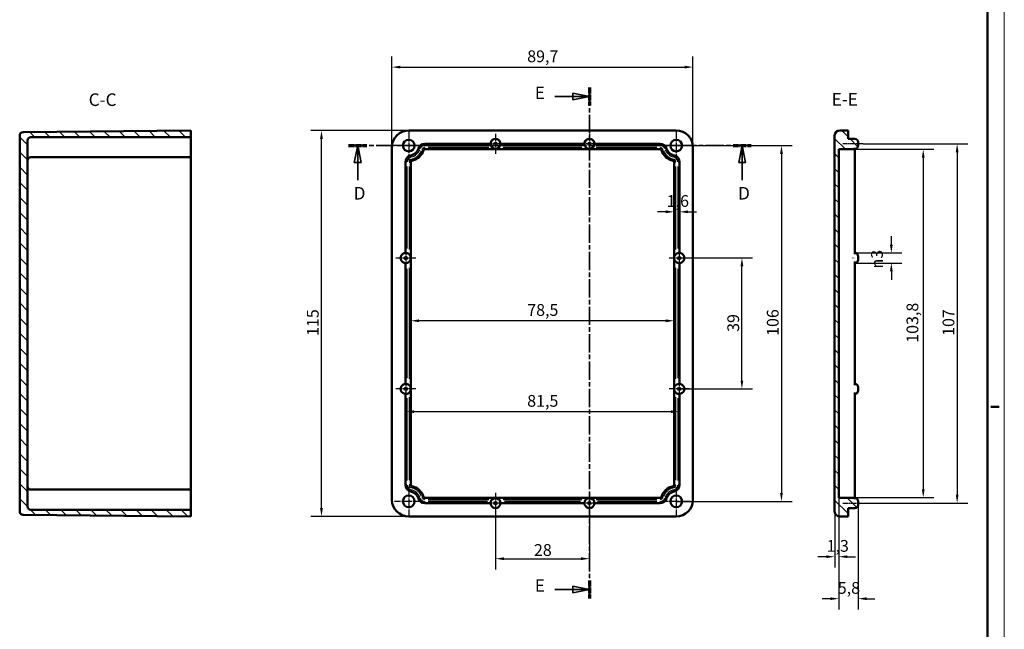
# Model space of a CAD drawing. Extents: x 0 to 841, y 0 to 594.
# Drawn here: x 548 to 841, y 231 to 412 of the extents above; entities that cross this region are included whole.
import ezdxf

# ---------------------------------------------------------------- set-up
doc = ezdxf.new("R2010")
doc.units = 0
doc.linetypes.add('CHAIN', pattern=[0.3543, 0.2362, -0.0295, 0.0591, -0.0295])
doc.linetypes.add('LONG_DASH_DOTTED', pattern=[0.3001, 0.2362, -0.0295, 0.0049, -0.0295])
doc.layers.get('0').update_dxf_attribs({"lineweight": 25})
for name, color, linetype, lineweight in [('Centro(ISO)', 179, 'CHAIN', 25), ('Geometria schizzo(ISO)', 7, 'Continuous', 50), ('Linea del centro(ISO)', 179, 'CHAIN', 25), ('Linee di vista in sezione(ISO)', 7, 'LONG_DASH_DOTTED', 35), ('Quote(ISO)', 7, 'Continuous', 25), ('Simboli(ISO)', 7, 'Continuous', 25), ('Spigoli tangenti visibili(ISO)', 251, 'Continuous', 30), ('Spigoli visibili(ISO)', 7, 'Continuous', 50), ('Tratteggio', 3, 'Continuous', 9)]:
    doc.layers.add(name, color=color, linetype=linetype, lineweight=lineweight)
doc.styles.add('DEFAULT-ISO~0', font='ARIAL.TTF')
doc.styles.add('Stile testo32', font='ARIAL.TTF')
doc.dimstyles.new('DEFAULT-ISO-Metodo 1b', dxfattribs={"dimtxt": 3.5, "dimasz": 2.5, "dimexe": 3.175, "dimexo": 0, "dimgap": 0.762, "dimtad": 1, "dimtoh": 1, "dimrnd": 1e-08, "dimtxsty": 'DEFAULT-ISO~0', "dimcen": 0.09, "dimdle": 10, "dimclrd": 2, "dimclre": 2, "dimclrt": 6, "dimazin": 2, "dimtfac": 0.714286, "dimtofl": 0, "dimtmove": 0, "dimatfit": 3, "dimfxl": 0, "dimtolj": 1, "dimlwd": 25, "dimlwe": 25, "dimarcsym": 0})

# ---------------------------------------------------------------- blocks, each defined once
blk = doc.blocks.new('*D57')
at = {"layer": 'Defpoints', "color": 0, "linetype": 'Continuous'}
for p in [(748.23, 398.26), (658.53, 374.39), (748.23, 374.39)]:
    blk.add_point(p, dxfattribs=at)
at = {"layer": 'Quote(ISO)', "color": 2, "linetype": 'Continuous', "lineweight": 25}
for p, q in [((658.53, 374.39), (658.53, 401.43)), ((748.23, 374.39), (748.23, 401.43)), ((661.03, 398.26), (745.73, 398.26))]:
    blk.add_line(p, q, dxfattribs=at)
at = {"layer": 'Quote(ISO)', "color": 2, "linetype": 'Continuous'}
for points in [[(661.03, 398.67), (661.03, 397.84), (658.53, 398.26)], [(745.73, 398.67), (745.73, 397.84), (748.23, 398.26)]]:
    blk.add_solid(points, dxfattribs=at)
at = {"layer": 'Quote(ISO)', "color": 6, "linetype": 'Continuous', "lineweight": 25, "insert": (698.83, 403.23), "char_height": 3.5, "attachment_point": 1, "style": 'DEFAULT-ISO~0'}
blk.add_mtext('\\A1;89,7', dxfattribs=at)
blk = doc.blocks.new('*D58')
at = {"layer": 'Defpoints', "color": 0, "linetype": 'Continuous'}
for p in [(637.52, 379.39), (663.53, 379.39), (663.53, 264.39)]:
    blk.add_point(p, dxfattribs=at)
at = {"layer": 'Quote(ISO)', "color": 2, "linetype": 'Continuous', "lineweight": 25}
for p, q in [((663.53, 379.39), (634.34, 379.39)), ((637.52, 266.89), (637.52, 376.89)), ((663.53, 264.39), (634.34, 264.39))]:
    blk.add_line(p, q, dxfattribs=at)
at = {"layer": 'Quote(ISO)', "color": 2, "linetype": 'Continuous'}
for points in [[(637.1, 376.89), (637.93, 376.89), (637.52, 379.39)], [(637.1, 266.89), (637.93, 266.89), (637.52, 264.39)]]:
    blk.add_solid(points, dxfattribs=at)
at = {"layer": 'Quote(ISO)', "color": 6, "linetype": 'Continuous', "lineweight": 25, "insert": (633.18, 318.17), "char_height": 3.5, "attachment_point": 1, "rotation": 90, "style": 'DEFAULT-ISO~0'}
blk.add_mtext('\\A1;115', dxfattribs=at)
blk = doc.blocks.new('*D59')
at = {"layer": 'Defpoints', "color": 0, "linetype": 'Continuous'}
for p in [(744.13, 341.39), (762.81, 341.39), (744.13, 302.39)]:
    blk.add_point(p, dxfattribs=at)
at = {"layer": 'Quote(ISO)', "color": 2, "linetype": 'Continuous', "lineweight": 25}
for p, q in [((744.13, 341.39), (765.99, 341.39)), ((762.81, 304.89), (762.81, 338.89)), ((744.13, 302.39), (765.99, 302.39))]:
    blk.add_line(p, q, dxfattribs=at)
at = {"layer": 'Quote(ISO)', "color": 2, "linetype": 'Continuous'}
for points in [[(762.39, 338.89), (763.23, 338.89), (762.81, 341.39)], [(762.39, 304.89), (763.23, 304.89), (762.81, 302.39)]]:
    blk.add_solid(points, dxfattribs=at)
at = {"layer": 'Quote(ISO)', "color": 6, "linetype": 'Continuous', "lineweight": 25, "insert": (758.47, 319.38), "char_height": 3.5, "attachment_point": 1, "rotation": 90, "style": 'DEFAULT-ISO~0'}
blk.add_mtext('\\A1;39', dxfattribs=at)
blk = doc.blocks.new('*D60')
at = {"layer": 'Defpoints', "color": 0, "linetype": 'Continuous'}
for p in [(743.23, 374.89), (743.23, 268.89), (774.59, 268.89)]:
    blk.add_point(p, dxfattribs=at)
at = {"layer": 'Quote(ISO)', "color": 2, "linetype": 'Continuous', "lineweight": 25}
for p, q in [((743.23, 374.89), (777.77, 374.89)), ((774.59, 372.39), (774.59, 271.39)), ((743.23, 268.89), (777.77, 268.89))]:
    blk.add_line(p, q, dxfattribs=at)
at = {"layer": 'Quote(ISO)', "color": 2, "linetype": 'Continuous'}
for points in [[(774.17, 372.39), (775.01, 372.39), (774.59, 374.89)], [(774.17, 271.39), (775.01, 271.39), (774.59, 268.89)]]:
    blk.add_solid(points, dxfattribs=at)
at = {"layer": 'Quote(ISO)', "color": 6, "linetype": 'Continuous', "lineweight": 25, "insert": (770.25, 318.18), "char_height": 3.5, "attachment_point": 1, "rotation": 90, "style": 'DEFAULT-ISO~0'}
blk.add_mtext('\\A1;106', dxfattribs=at)
blk = doc.blocks.new('*D61')
at = {"layer": 'Defpoints', "color": 0, "linetype": 'Continuous'}
for p in [(689.38, 268.39), (717.38, 268.39), (717.38, 251.8)]:
    blk.add_point(p, dxfattribs=at)
at = {"layer": 'Quote(ISO)', "color": 2, "linetype": 'Continuous', "lineweight": 25}
for p, q in [((689.38, 268.39), (689.38, 248.62)), ((717.38, 268.39), (717.38, 248.62)), ((691.88, 251.8), (714.88, 251.8))]:
    blk.add_line(p, q, dxfattribs=at)
at = {"layer": 'Quote(ISO)', "color": 2, "linetype": 'Continuous'}
for points in [[(691.88, 252.22), (691.88, 251.38), (689.38, 251.8)], [(714.88, 252.22), (714.88, 251.38), (717.38, 251.8)]]:
    blk.add_solid(points, dxfattribs=at)
at = {"layer": 'Quote(ISO)', "color": 6, "linetype": 'Continuous', "lineweight": 25, "insert": (700.84, 256.14), "char_height": 3.5, "attachment_point": 1, "style": 'DEFAULT-ISO~0'}
blk.add_mtext('\\A1;28', dxfattribs=at)
blk = doc.blocks.new('*D62')
at = {"layer": 'Defpoints', "color": 0, "linetype": 'Continuous'}
for p in [(744.23, 355.15), (742.63, 341.39), (744.23, 339.89)]:
    blk.add_point(p, dxfattribs=at)
at = {"layer": 'Quote(ISO)', "color": 2, "linetype": 'Continuous', "lineweight": 25}
for p, q in [((742.63, 341.39), (742.63, 358.32)), ((744.23, 339.89), (744.23, 358.32)), ((740.13, 355.15), (737.63, 355.15)), ((746.73, 355.15), (749.23, 355.15))]:
    blk.add_line(p, q, dxfattribs=at)
at = {"layer": 'Quote(ISO)', "color": 2, "linetype": 'Continuous'}
for points in [[(740.13, 355.56), (740.13, 354.73), (742.63, 355.15)], [(746.73, 355.56), (746.73, 354.73), (744.23, 355.15)]]:
    blk.add_solid(points, dxfattribs=at)
at = {"layer": 'Quote(ISO)', "color": 6, "linetype": 'Continuous', "lineweight": 25, "insert": (740.41, 360.12), "char_height": 3.5, "attachment_point": 1, "style": 'DEFAULT-ISO~0'}
blk.add_mtext('\\A1;1,6', dxfattribs=at)
blk = doc.blocks.new('Bordi A1')
at = {"layer": 'Geometria schizzo(ISO)', "color": 4, "lineweight": 18}
blk.add_line((841, 594), (841, 0), dxfattribs=at)
at = {"layer": 'Geometria schizzo(ISO)'}
for p, q in [((836, 589), (836, 5)), ((839.5, 297), (837, 297))]:
    blk.add_line(p, q, dxfattribs=at)
blk = doc.blocks.new('SezioneConv2d3')
at = {"layer": 'Linee di vista in sezione(ISO)', "linetype": 'Continuous'}
for p, q in [((717.38, 389.49), (712.38, 390.49)), ((712.38, 390.49), (712.38, 388.49)), ((707.01, 389.49), (712.38, 389.49)), ((712.38, 389.49), (717.38, 389.49)), ((712.38, 388.49), (717.38, 389.49)), ((717.38, 242.59), (712.38, 243.59)), ((712.38, 243.59), (712.38, 241.59)), ((707.01, 242.59), (712.38, 242.59)), ((712.38, 242.59), (717.38, 242.59)), ((712.38, 241.59), (717.38, 242.59))]:
    blk.add_line(p, q, dxfattribs=at)
at = {"layer": 'Linee di vista in sezione(ISO)', "linetype": 'CHAIN', "ltscale": 23.033327}
blk.add_line((717.38, 392.17), (717.38, 239.91), dxfattribs=at)
at = {"layer": 'Linee di vista in sezione(ISO)', "lineweight": 70, "ltscale": 7.032606}
for p, q in [((717.38, 392.17), (717.38, 386.81)), ((717.38, 245.27), (717.38, 239.91))]:
    blk.add_line(p, q, dxfattribs=at)
at = {"layer": 'Linee di vista in sezione(ISO)', "linetype": 'Continuous', "flags": 128}
for points in [[(712.38, 388.49), (717.38, 389.49)], [(712.38, 241.59), (717.38, 242.59)]]:
    blk.add_lwpolyline(points, dxfattribs=at)
at = {"layer": 'Linee di vista in sezione(ISO)'}
for points in [[(712.38, 388.49), (717.38, 389.49), (712.38, 390.49), (712.38, 388.49)], [(712.38, 241.59), (717.38, 242.59), (712.38, 243.59), (712.38, 241.59)]]:
    blk.add_solid(points, dxfattribs=at)
at = {"layer": 'Linee di vista in sezione(ISO)', "insert": (701.09, 387.56), "char_height": 3.75, "attachment_point": 7, "style": 'Stile testo32'}
blk.add_mtext('E', dxfattribs=at)
at = {"layer": 'Linee di vista in sezione(ISO)', "insert": (701.09, 240.77), "char_height": 3.75, "attachment_point": 7, "line_spacing_factor": 1.875, "style": 'Stile testo32'}
blk.add_mtext('E', dxfattribs=at)
blk = doc.blocks.new('SezioneConv2d4')
at = {"layer": 'Linee di vista in sezione(ISO)', "linetype": 'CHAIN', "ltscale": 23.093884}
blk.add_line((645.62, 374.89), (765.55, 374.89), dxfattribs=at)
at = {"layer": 'Linee di vista in sezione(ISO)', "lineweight": 70, "ltscale": 7.060752}
for p, q in [((645.62, 374.89), (651, 374.89)), ((760.17, 374.89), (765.55, 374.89))]:
    blk.add_line(p, q, dxfattribs=at)
at = {"layer": 'Linee di vista in sezione(ISO)', "linetype": 'Continuous'}
for p, q in [((648.31, 374.89), (647.31, 369.89)), ((648.31, 369.89), (648.31, 374.89)), ((649.31, 369.89), (648.31, 374.89)), ((762.86, 374.89), (761.86, 369.89)), ((762.86, 369.89), (762.86, 374.89)), ((763.86, 369.89), (762.86, 374.89)), ((647.31, 369.89), (649.31, 369.89)), ((648.31, 364.53), (648.31, 369.89)), ((761.86, 369.89), (763.86, 369.89)), ((762.86, 364.53), (762.86, 369.89))]:
    blk.add_line(p, q, dxfattribs=at)
at = {"layer": 'Linee di vista in sezione(ISO)', "linetype": 'Continuous', "flags": 128}
for points in [[(649.31, 369.89), (648.31, 374.89)], [(763.86, 369.89), (762.86, 374.89)]]:
    blk.add_lwpolyline(points, dxfattribs=at)
at = {"layer": 'Linee di vista in sezione(ISO)'}
for points in [[(649.31, 369.89), (648.31, 374.89), (647.31, 369.89), (649.31, 369.89)], [(763.86, 369.89), (762.86, 374.89), (761.86, 369.89), (763.86, 369.89)]]:
    blk.add_solid(points, dxfattribs=at)
at = {"layer": 'Linee di vista in sezione(ISO)', "insert": (647.11, 357.64), "char_height": 3.75, "attachment_point": 7, "style": 'Stile testo32'}
blk.add_mtext('D', dxfattribs=at)
at = {"layer": 'Linee di vista in sezione(ISO)', "insert": (761.66, 357.64), "char_height": 3.75, "attachment_point": 7, "line_spacing_factor": 3.029402, "style": 'Stile testo32'}
blk.add_mtext('D', dxfattribs=at)
blk = doc.blocks.new('*D77')
at = {"layer": 'Defpoints', "color": 0, "linetype": 'Continuous'}
for p in [(796.45, 342.89), (796.45, 339.89), (807.34, 339.89)]:
    blk.add_point(p, dxfattribs=at)
at = {"layer": 'Quote(ISO)', "color": 2, "linetype": 'Continuous', "lineweight": 25}
for p, q in [((807.34, 345.39), (807.34, 347.89)), ((796.45, 342.89), (810.51, 342.89)), ((796.45, 339.89), (810.51, 339.89)), ((807.34, 337.39), (807.34, 334.89))]:
    blk.add_line(p, q, dxfattribs=at)
at = {"layer": 'Quote(ISO)', "color": 2, "linetype": 'Continuous'}
for points in [[(806.92, 345.39), (807.76, 345.39), (807.34, 342.89)], [(806.92, 337.39), (807.76, 337.39), (807.34, 339.89)]]:
    blk.add_solid(points, dxfattribs=at)
at = {"layer": 'Quote(ISO)', "color": 6, "linetype": 'Continuous', "lineweight": 25, "insert": (801.31, 338.25), "char_height": 3.5, "attachment_point": 1, "rotation": 90, "style": 'DEFAULT-ISO~0'}
blk.add_mtext('\\A1;\\fAIGDT|b0|i0;\\H3.5000;n\\fArial|b0|i0;\\H3.5000;3', dxfattribs=at)
blk = doc.blocks.new('*D78')
at = {"layer": 'Defpoints', "color": 0, "linetype": 'Continuous'}
for p in [(798.95, 375.39), (798.95, 268.39), (826.95, 268.39)]:
    blk.add_point(p, dxfattribs=at)
at = {"layer": 'Quote(ISO)', "color": 2, "linetype": 'Continuous', "lineweight": 25}
for p, q in [((798.95, 375.39), (830.12, 375.39)), ((826.95, 372.89), (826.95, 270.89)), ((798.95, 268.39), (830.12, 268.39))]:
    blk.add_line(p, q, dxfattribs=at)
at = {"layer": 'Quote(ISO)', "color": 2, "linetype": 'Continuous'}
for points in [[(826.53, 372.89), (827.36, 372.89), (826.95, 375.39)], [(826.53, 270.89), (827.36, 270.89), (826.95, 268.39)]]:
    blk.add_solid(points, dxfattribs=at)
at = {"layer": 'Quote(ISO)', "color": 6, "linetype": 'Continuous', "lineweight": 25, "insert": (822.61, 318.18), "char_height": 3.5, "attachment_point": 1, "rotation": 90, "style": 'DEFAULT-ISO~0'}
blk.add_mtext('\\A1;107', dxfattribs=at)
blk = doc.blocks.new('*D79')
at = {"layer": 'Defpoints', "color": 0, "linetype": 'Continuous'}
for p in [(662.63, 302.39), (744.13, 302.39), (744.13, 295.61)]:
    blk.add_point(p, dxfattribs=at)
at = {"layer": 'Quote(ISO)', "color": 2, "linetype": 'Continuous', "lineweight": 25}
for p, q in [((662.63, 302.39), (662.63, 292.43)), ((744.13, 302.39), (744.13, 292.43)), ((665.13, 295.61), (741.63, 295.61))]:
    blk.add_line(p, q, dxfattribs=at)
at = {"layer": 'Quote(ISO)', "color": 2, "linetype": 'Continuous'}
for points in [[(665.13, 296.03), (665.13, 295.19), (662.63, 295.61)], [(741.63, 296.03), (741.63, 295.19), (744.13, 295.61)]]:
    blk.add_solid(points, dxfattribs=at)
at = {"layer": 'Quote(ISO)', "color": 6, "linetype": 'Continuous', "lineweight": 25, "insert": (698.82, 300.58), "char_height": 3.5, "attachment_point": 1, "style": 'DEFAULT-ISO~0'}
blk.add_mtext('\\A1;81,5', dxfattribs=at)
blk = doc.blocks.new('*D80')
at = {"layer": 'Defpoints', "color": 0, "linetype": 'Continuous'}
for p in [(791.7, 269.99), (790.45, 265.89), (791.7, 252.4)]:
    blk.add_point(p, dxfattribs=at)
at = {"layer": 'Quote(ISO)', "color": 2, "linetype": 'Continuous', "lineweight": 25}
for p, q in [((791.7, 269.99), (791.7, 249.22)), ((790.45, 265.89), (790.45, 249.22)), ((787.95, 252.4), (785.45, 252.4)), ((794.2, 252.4), (796.7, 252.4))]:
    blk.add_line(p, q, dxfattribs=at)
at = {"layer": 'Quote(ISO)', "color": 2, "linetype": 'Continuous'}
for points in [[(787.95, 252.81), (787.95, 251.98), (790.45, 252.4)], [(794.2, 252.81), (794.2, 251.98), (791.7, 252.4)]]:
    blk.add_solid(points, dxfattribs=at)
at = {"layer": 'Quote(ISO)', "color": 6, "linetype": 'Continuous', "lineweight": 25, "insert": (788.05, 257.37), "char_height": 3.5, "attachment_point": 1, "style": 'DEFAULT-ISO~0'}
blk.add_mtext('\\A1;1,3', dxfattribs=at)
blk = doc.blocks.new('*D81')
at = {"layer": 'Defpoints', "color": 0, "linetype": 'Continuous'}
for p in [(791.7, 269.99), (797.45, 267.89), (797.45, 239.89)]:
    blk.add_point(p, dxfattribs=at)
at = {"layer": 'Quote(ISO)', "color": 2, "linetype": 'Continuous', "lineweight": 25}
for p, q in [((791.7, 269.99), (791.7, 236.71)), ((797.45, 267.89), (797.45, 236.71)), ((789.2, 239.89), (786.7, 239.89)), ((799.95, 239.89), (802.45, 239.89))]:
    blk.add_line(p, q, dxfattribs=at)
at = {"layer": 'Quote(ISO)', "color": 2, "linetype": 'Continuous'}
for points in [[(789.2, 240.3), (789.2, 239.47), (791.7, 239.89)], [(799.95, 240.3), (799.95, 239.47), (797.45, 239.89)]]:
    blk.add_solid(points, dxfattribs=at)
at = {"layer": 'Quote(ISO)', "color": 6, "linetype": 'Continuous', "lineweight": 25, "insert": (791.38, 244.85), "char_height": 3.5, "attachment_point": 1, "style": 'DEFAULT-ISO~0'}
blk.add_mtext('\\A1;5,8', dxfattribs=at)
blk = doc.blocks.new('*D82')
at = {"layer": 'Defpoints', "color": 0, "linetype": 'Continuous'}
for p in [(795.95, 373.79), (795.95, 269.99), (816.84, 269.99)]:
    blk.add_point(p, dxfattribs=at)
at = {"layer": 'Quote(ISO)', "color": 2, "linetype": 'Continuous', "lineweight": 25}
for p, q in [((795.95, 373.79), (820.01, 373.79)), ((816.84, 371.29), (816.84, 272.49)), ((795.95, 269.99), (820.01, 269.99))]:
    blk.add_line(p, q, dxfattribs=at)
at = {"layer": 'Quote(ISO)', "color": 2, "linetype": 'Continuous'}
for points in [[(816.42, 371.29), (817.25, 371.29), (816.84, 373.79)], [(816.42, 272.49), (817.25, 272.49), (816.84, 269.99)]]:
    blk.add_solid(points, dxfattribs=at)
at = {"layer": 'Quote(ISO)', "color": 6, "linetype": 'Continuous', "lineweight": 25, "insert": (811.87, 316.14), "char_height": 3.5, "attachment_point": 1, "rotation": 90, "style": 'DEFAULT-ISO~0'}
blk.add_mtext('\\A1;103,8', dxfattribs=at)
blk = doc.blocks.new('*D83')
at = {"layer": 'Defpoints', "color": 0, "linetype": 'Continuous'}
for p in [(664.13, 322.69), (664.13, 322.69), (742.63, 322.69)]:
    blk.add_point(p, dxfattribs=at)
at = {"layer": 'Quote(ISO)', "color": 2, "linetype": 'Continuous', "lineweight": 25}
blk.add_line((740.13, 322.69), (666.63, 322.69), dxfattribs=at)
at = {"layer": 'Quote(ISO)', "color": 2, "linetype": 'Continuous'}
for points in [[(666.63, 323.1), (666.63, 322.27), (664.13, 322.69)], [(740.13, 323.1), (740.13, 322.27), (742.63, 322.69)]]:
    blk.add_solid(points, dxfattribs=at)
at = {"layer": 'Quote(ISO)', "color": 6, "linetype": 'Continuous', "lineweight": 25, "insert": (698.84, 327.65), "char_height": 3.5, "attachment_point": 1, "style": 'DEFAULT-ISO~0'}
blk.add_mtext('\\A1;78,5', dxfattribs=at)

msp = doc.modelspace()

# ---------------------------------------------------------------- hatches: boundary and pattern name
at = {"layer": 'Tratteggio'}
h = msp.add_hatch(dxfattribs=at)
h.set_pattern_fill('ANSI31', color=256, scale=25.4, angle=-90, style=0)
h.set_pattern_definition([(315, (0, 0), (2.245064, 2.245064), [])])
edge = h.paths.add_edge_path()
edge.add_line((548.579, 264.909), (598.589, 264.385))
edge.add_line((598.589, 264.385), (598.589, 266.385))
edge.add_line((598.589, 266.385), (550.889, 266.385))
edge.add_ellipse((550.889, 267.385), major_axis=(0, -1), ratio=1, start_angle=270, end_angle=360, ccw=False)
edge.add_line((549.889, 267.385), (549.889, 376.385))
edge.add_ellipse((550.889, 376.385), major_axis=(-1, 0), ratio=1, start_angle=270, end_angle=360, ccw=False)
edge.add_line((550.889, 377.385), (598.589, 377.385))
edge.add_line((598.589, 377.385), (598.589, 379.385))
edge.add_line((598.589, 379.385), (548.579, 378.862))
edge.add_ellipse((548.589, 377.862), major_axis=(-0.01, 1), ratio=1, start_angle=0, end_angle=89.4)
edge.add_line((547.589, 377.862), (547.589, 265.909))
edge.add_ellipse((548.589, 265.909), major_axis=(-1, 0), ratio=1, start_angle=0, end_angle=89.4)
h = msp.add_hatch(dxfattribs=at)
h.set_pattern_fill('ANSI31', color=256, scale=25.4, angle=90, style=0)
h.set_pattern_definition([(135, (0, 0), (-2.245064, -2.245064), [])])
edge = h.paths.add_edge_path()
edge.add_line((794.446, 379.385), (791.946, 379.385))
edge.add_ellipse((791.946, 377.885), major_axis=(0, 1.5), ratio=1, start_angle=0, end_angle=90)
edge.add_line((790.446, 377.885), (790.446, 265.885))
edge.add_ellipse((791.946, 265.885), major_axis=(-1.5, 0), ratio=1, start_angle=0, end_angle=90)
edge.add_line((791.946, 264.385), (794.446, 264.385))
edge.add_line((794.446, 264.385), (794.446, 266.885))
edge.add_line((794.446, 266.885), (796.446, 266.885))
edge.add_ellipse((796.446, 267.885), major_axis=(0, -1), ratio=1, start_angle=0, end_angle=90)
edge.add_line((797.446, 267.885), (797.446, 268.885))
edge.add_ellipse((796.446, 268.885), major_axis=(1, 0), ratio=1, start_angle=0, end_angle=90)
edge.add_line((796.446, 269.885), (796.246, 269.885))
edge.add_ellipse((795.946, 269.485), major_axis=(0.3, 0.4), ratio=1, start_angle=0, end_angle=36.8699)
edge.add_line((795.946, 269.985), (791.696, 269.985))
edge.add_line((791.696, 269.985), (791.696, 373.785))
edge.add_line((791.696, 373.785), (795.946, 373.785))
edge.add_ellipse((795.946, 374.285), major_axis=(0, -0.5), ratio=1, start_angle=0, end_angle=36.8699)
edge.add_line((796.246, 373.885), (796.446, 373.885))
edge.add_ellipse((796.446, 374.885), major_axis=(0, -1), ratio=1, start_angle=0, end_angle=90)
edge.add_line((797.446, 374.885), (797.446, 375.885))
edge.add_ellipse((796.446, 375.885), major_axis=(1, 0), ratio=1, start_angle=0, end_angle=90)
edge.add_line((796.446, 376.885), (794.446, 376.885))
edge.add_line((794.446, 376.885), (794.446, 379.385))

# ---------------------------------------------------------------- linework, layer by layer
at = {"layer": 'Centro(ISO)', "linetype": 'CHAIN', "ltscale": 9.445163}
for p, q in [((663.53, 379.135), (663.53, 370.635)), ((743.23, 379.135), (743.23, 370.635)), ((667.78, 374.885), (659.28, 374.885)), ((747.48, 374.885), (738.98, 374.885)), ((663.53, 273.135), (663.53, 264.635)), ((743.23, 273.135), (743.23, 264.635)), ((667.78, 268.885), (659.28, 268.885)), ((747.48, 268.885), (738.98, 268.885))]:
    msp.add_line(p, q, dxfattribs=at)
at = {"layer": 'Centro(ISO)', "linetype": 'CHAIN', "ltscale": 6.667144}
for p, q in [((689.38, 378.385), (689.38, 372.385)), ((717.38, 378.385), (717.38, 372.385)), ((692.38, 375.385), (686.38, 375.385)), ((720.38, 375.385), (714.38, 375.385)), ((662.63, 344.385), (662.63, 338.385)), ((744.13, 344.385), (744.13, 338.385)), ((665.63, 341.385), (659.63, 341.385)), ((747.13, 341.385), (741.13, 341.385)), ((662.63, 305.385), (662.63, 299.385)), ((744.13, 305.385), (744.13, 299.385)), ((665.63, 302.385), (659.63, 302.385)), ((747.13, 302.385), (741.13, 302.385)), ((689.38, 271.385), (689.38, 265.385)), ((717.38, 271.385), (717.38, 265.385)), ((692.38, 268.385), (686.38, 268.385)), ((720.38, 268.385), (714.38, 268.385))]:
    msp.add_line(p, q, dxfattribs=at)
at = {"layer": 'Linea del centro(ISO)', "linetype": 'CHAIN', "ltscale": 6.778265}
for p, q in [((798.946, 375.385), (792.846, 375.385)), ((792.846, 268.385), (798.946, 268.385))]:
    msp.add_line(p, q, dxfattribs=at)
at = {"layer": 'Spigoli tangenti visibili(ISO)'}
for p, q in [((666.832, 373.847), (666.394, 373.985)), ((667.479, 373.643), (667.917, 373.506)), ((668.3, 374.924), (668.3, 375.384)), ((668.3, 374.246), (668.3, 373.787)), ((669.283, 374.885), (686.983, 374.885)), ((687.358, 374.285), (669.303, 374.285)), ((715.063, 374.285), (691.698, 374.285)), ((692.053, 374.885), (714.708, 374.885)), ((737.458, 374.285), (719.403, 374.285)), ((719.778, 374.885), (737.477, 374.885)), ((738.461, 375.384), (738.461, 374.924)), ((738.461, 374.246), (738.461, 373.787)), ((739.282, 373.643), (738.844, 373.506)), ((740.367, 373.985), (739.929, 373.847)), ((662.991, 369.986), (662.532, 369.986)), ((663.67, 369.986), (664.129, 369.986)), ((664.223, 371.494), (664.131, 371.944)), ((664.358, 370.83), (664.45, 370.38)), ((742.403, 370.83), (742.311, 370.38)), ((742.63, 371.944), (742.538, 371.494)), ((743.091, 369.986), (742.632, 369.986)), ((744.229, 369.986), (743.77, 369.986)), ((663.03, 344.189), (663.03, 368.628)), ((663.63, 368.612), (663.63, 343.877)), ((743.13, 343.877), (743.13, 368.612)), ((743.73, 368.628), (743.73, 344.189)), ((663.03, 305.636), (663.03, 338.134)), ((663.63, 338.429), (663.63, 305.341)), ((743.13, 305.341), (743.13, 338.429)), ((743.73, 338.134), (743.73, 305.636)), ((663.03, 275.142), (663.03, 299.582)), ((663.63, 299.893), (663.63, 275.158)), ((743.13, 275.158), (743.13, 299.893)), ((743.73, 299.582), (743.73, 275.142)), ((662.991, 273.784), (662.532, 273.784)), ((664.129, 273.784), (663.67, 273.784)), ((664.45, 273.391), (664.358, 272.941)), ((742.311, 273.391), (742.403, 272.941)), ((742.632, 273.784), (743.091, 273.784)), ((744.229, 273.784), (743.77, 273.784)), ((664.223, 272.276), (664.131, 271.826)), ((667.917, 270.265), (667.479, 270.127)), ((668.3, 269.984), (668.3, 269.524)), ((738.461, 269.984), (738.461, 269.524)), ((738.844, 270.265), (739.282, 270.127)), ((742.63, 271.826), (742.538, 272.276)), ((666.832, 269.923), (666.394, 269.786)), ((668.3, 268.846), (668.3, 268.387)), ((686.983, 268.885), (669.283, 268.885)), ((669.303, 269.485), (687.358, 269.485)), ((691.698, 269.485), (715.063, 269.485)), ((714.708, 268.885), (692.053, 268.885)), ((719.403, 269.485), (737.458, 269.485)), ((737.477, 268.885), (719.778, 268.885)), ((738.461, 268.387), (738.461, 268.846)), ((740.367, 269.786), (739.929, 269.923))]:
    msp.add_line(p, q, dxfattribs=at)
for centre in [(689.38, 375.385), (717.38, 375.385), (662.63, 341.385), (744.13, 341.385), (662.63, 302.385), (744.13, 302.385), (689.38, 268.385), (717.38, 268.385)]:
    msp.add_circle(centre, 0.5, dxfattribs=at)
for centre, radius, start, end in [((663.53, 374.885), 3.5, 284.58723, 339.49213), ((663.53, 374.885), 4.1, 284.58723, 339.49213), ((668.3, 373.385), 1.5, 93.62712, 158.91528), ((668.3, 373.385), 0.9, 93.62713, 158.91528), ((738.461, 373.385), 0.9, 21.08472, 86.37288), ((738.461, 373.385), 1.5, 21.08472, 86.37288), ((743.23, 374.885), 4.1, 200.50787, 255.41277), ((743.23, 374.885), 3.5, 200.50787, 255.41277), ((664.53, 369.986), 1.5, 105.46011, 176.07685), ((664.53, 369.986), 0.9, 105.46011, 176.07684), ((742.23, 369.986), 0.9, 3.92316, 74.53989), ((742.23, 369.986), 1.5, 3.92315, 74.53989), ((664.53, 273.784), 1.5, 183.92315, 254.53989), ((664.53, 273.784), 0.9, 183.92315, 254.53989), ((742.23, 273.784), 0.9, 285.46011, 356.07684), ((742.23, 273.784), 1.5, 285.46011, 356.07685), ((663.53, 268.885), 3.5, 20.50788, 75.41277), ((663.53, 268.885), 4.1, 20.50788, 75.41277), ((668.3, 270.385), 0.9, 201.08473, 266.37289), ((738.461, 270.385), 0.9, 273.62712, 338.91527), ((743.23, 268.885), 4.1, 104.58723, 159.49212), ((743.23, 268.885), 3.5, 104.58723, 159.49212), ((668.3, 270.385), 1.5, 201.08473, 266.37288), ((738.461, 270.385), 1.5, 273.62712, 338.91527)]:
    msp.add_arc(centre, radius, start, end, dxfattribs=at)
at = {"layer": 'Spigoli visibili(ISO)'}
for p, q in [((598.589, 379.385), (548.579, 378.862)), ((598.589, 377.385), (598.589, 379.385)), ((663.53, 379.385), (743.23, 379.385)), ((794.446, 379.385), (791.946, 379.385)), ((794.446, 376.885), (794.446, 379.385)), ((547.589, 377.862), (547.589, 265.909)), ((549.889, 267.385), (549.889, 376.385)), ((550.889, 377.385), (598.589, 377.385)), ((598.589, 376.385), (598.589, 377.385)), ((598.589, 376.385), (598.589, 374.385)), ((790.446, 377.885), (790.446, 265.885)), ((796.446, 376.885), (794.446, 376.885)), ((797.446, 374.885), (797.446, 375.885)), ((598.589, 371.385), (598.589, 374.385)), ((658.53, 269.385), (658.53, 374.385)), ((687.88, 375.385), (668.3, 375.385)), ((668.3, 373.785), (738.461, 373.785)), ((715.88, 375.385), (690.88, 375.385)), ((738.461, 375.385), (718.88, 375.385)), ((748.23, 374.385), (748.23, 269.385)), ((791.696, 269.985), (791.696, 373.785)), ((791.696, 373.785), (795.946, 373.785)), ((796.246, 373.885), (796.446, 373.885)), ((796.446, 373.655), (796.446, 373.885)), ((796.446, 373.655), (796.446, 370.868)), ((598.589, 371.385), (550.889, 371.385)), ((598.589, 370.385), (598.589, 371.385)), ((598.589, 370.385), (598.589, 273.385)), ((662.53, 369.986), (662.53, 342.882)), ((664.13, 341.385), (664.13, 369.986)), ((742.63, 369.986), (742.63, 341.385)), ((744.23, 342.882), (744.23, 369.986)), ((796.446, 369.986), (796.446, 370.868)), ((796.446, 342.503), (796.446, 369.986)), ((664.13, 302.385), (664.13, 341.385)), ((742.63, 341.385), (742.63, 302.385)), ((797.446, 341.885), (797.446, 340.885)), ((662.53, 339.889), (662.53, 303.882)), ((744.23, 303.882), (744.23, 339.889)), ((796.446, 303.503), (796.446, 340.267)), ((664.13, 273.784), (664.13, 302.385)), ((742.63, 302.385), (742.63, 273.784)), ((797.446, 302.885), (797.446, 301.885)), ((662.53, 300.889), (662.53, 273.784)), ((744.23, 273.784), (744.23, 300.889)), ((796.446, 273.784), (796.446, 301.267)), ((598.589, 272.385), (598.589, 273.385)), ((796.446, 272.902), (796.446, 273.784)), ((796.446, 272.902), (796.446, 270.115)), ((598.589, 272.385), (550.889, 272.385)), ((598.589, 269.385), (598.589, 272.385)), ((738.461, 269.985), (668.3, 269.985)), ((795.946, 269.985), (791.696, 269.985)), ((796.446, 269.885), (796.446, 270.115)), ((598.589, 269.385), (598.589, 267.385)), ((598.589, 266.385), (598.589, 267.385)), ((668.3, 268.385), (687.88, 268.385)), ((690.88, 268.385), (715.88, 268.385)), ((718.88, 268.385), (738.461, 268.385)), ((796.446, 269.885), (796.246, 269.885)), ((797.446, 267.885), (797.446, 268.885)), ((548.579, 264.909), (598.589, 264.385)), ((598.589, 266.385), (550.889, 266.385)), ((598.589, 264.385), (598.589, 266.385)), ((743.23, 264.385), (663.53, 264.385)), ((791.946, 264.385), (794.446, 264.385)), ((794.446, 264.385), (794.446, 266.885)), ((794.446, 266.885), (796.446, 266.885))]:
    msp.add_line(p, q, dxfattribs=at)
at = {"layer": 'Spigoli visibili(ISO)', "flags": 128}
for points in [[(795.946, 341.385), (795.974, 341.434)], [(796.446, 340.267), (796.445, 340.305)], [(795.946, 302.385), (795.974, 302.434)], [(796.446, 301.267), (796.445, 301.305)]]:
    msp.add_lwpolyline(points, dxfattribs=at)
at = {"layer": 'Spigoli visibili(ISO)'}
for centre in [(663.53, 374.885), (743.23, 374.885), (663.53, 268.885), (743.23, 268.885)]:
    msp.add_circle(centre, 1.75, dxfattribs=at)
for centre, radius, start, end in [((548.589, 377.862), 1, 90.6, 180), ((663.53, 374.385), 5, 90, 180), ((743.23, 374.385), 5, 0, 90), ((791.946, 377.885), 1.5, 90, 180), ((550.889, 376.385), 1, 90, 180), ((689.38, 375.385), 1.5, 340.52878, 199.47122), ((717.38, 375.385), 1.5, 340.52878, 199.47122), ((796.446, 375.885), 1, 0, 90), ((663.53, 374.885), 3, 281.53696, 342.5424), ((663.53, 374.885), 4.6, 281.53696, 342.5424), ((668.3, 373.385), 2, 90, 162.5424), ((668.3, 373.385), 0.4, 90.00001, 162.5424), ((689.38, 375.385), 1.5, 199.47122, 227.16657), ((689.38, 375.385), 1.5, 227.16657, 312.83343), ((689.38, 375.385), 1.5, 312.83343, 340.52878), ((717.38, 375.385), 1.5, 199.47122, 227.16657), ((717.38, 375.385), 1.5, 227.16657, 312.83343), ((717.38, 375.385), 1.5, 312.83343, 340.52878), ((738.461, 373.385), 2, 17.4576, 90), ((738.461, 373.385), 0.4, 17.4576, 89.99999), ((743.23, 374.885), 4.6, 197.4576, 258.46304), ((743.23, 374.885), 3, 197.4576, 258.46304), ((795.946, 374.285), 0.5, 270, 306.8699), ((796.446, 374.885), 1, 270, 0), ((550.889, 370.385), 1, 90, 180), ((664.53, 369.986), 2, 101.53696, 180), ((664.53, 369.986), 0.4, 101.53696, 179.99999), ((742.23, 369.986), 0.4, 0.00001, 78.46304), ((742.23, 369.986), 2, 0, 78.46304), ((662.63, 341.385), 1.5, 74.53399, 285.46601), ((662.63, 341.385), 1.5, 48.18969, 74.53399), ((662.63, 341.385), 1.5, 311.81031, 48.18969), ((744.13, 341.385), 1.5, 131.81031, 228.18969), ((744.13, 341.385), 1.5, 105.46601, 131.81031), ((744.13, 341.385), 1.5, 254.53399, 105.46601), ((796.446, 341.885), 1, 0, 90), ((796.446, 340.885), 1, 270, 0), ((662.63, 341.385), 1.5, 285.46601, 311.81031), ((744.13, 341.385), 1.5, 228.18969, 254.53399), ((662.63, 302.385), 1.5, 74.53399, 285.46601), ((662.63, 302.385), 1.5, 48.18969, 74.53399), ((662.63, 302.385), 1.5, 311.81031, 48.18969), ((744.13, 302.385), 1.5, 131.81031, 228.18969), ((744.13, 302.385), 1.5, 105.46601, 131.81031), ((744.13, 302.385), 1.5, 254.53399, 105.46601), ((796.446, 302.885), 1, 0, 90), ((662.63, 302.385), 1.5, 285.46601, 311.81031), ((744.13, 302.385), 1.5, 228.18969, 254.53399), ((796.446, 301.885), 1, 270, 0), ((550.889, 273.385), 1, 180, 270), ((664.53, 273.784), 2, 180, 258.46304), ((664.53, 273.784), 0.4, 179.99999, 258.46304), ((663.53, 268.885), 4.6, 17.45761, 78.46304), ((743.23, 268.885), 4.6, 101.53696, 162.54239), ((742.23, 273.784), 0.4, 281.53696, 359.99999), ((742.23, 273.784), 2, 281.53696, 0), ((663.53, 268.885), 3, 17.45761, 78.46304), ((668.3, 270.385), 0.4, 197.45761, 270.00001), ((738.461, 270.385), 0.4, 269.99999, 342.54239), ((743.23, 268.885), 3, 101.53696, 162.54239), ((795.946, 269.485), 0.5, 53.1301, 90), ((550.889, 267.385), 1, 180, 270), ((663.53, 269.385), 5, 180, 270), ((668.3, 270.385), 2, 197.45761, 270), ((689.38, 268.385), 1.5, 160.52878, 19.47122), ((689.38, 268.385), 1.5, 132.83343, 160.52878), ((689.38, 268.385), 1.5, 47.16657, 132.83343), ((689.38, 268.385), 1.5, 19.47122, 47.16657), ((717.38, 268.385), 1.5, 160.52878, 19.47122), ((717.38, 268.385), 1.5, 132.83343, 160.52878), ((717.38, 268.385), 1.5, 47.16657, 132.83343), ((717.38, 268.385), 1.5, 19.47122, 47.16657), ((738.461, 270.385), 2, 270, 342.54239), ((743.23, 269.385), 5, 270, 0), ((796.446, 268.885), 1, 0, 90), ((796.446, 267.885), 1, 270, 0), ((548.589, 265.909), 1, 180, 269.4), ((791.946, 265.885), 1.5, 180, 270)]:
    msp.add_arc(centre, radius, start, end, dxfattribs=at)

# ---------------------------------------------------------------- block references
msp.add_blockref('Bordi A1', (0, 0))
at = {"layer": 'Linee di vista in sezione(ISO)'}
for name in ['SezioneConv2d3', 'SezioneConv2d4']:
    msp.add_blockref(name, (0, 0), dxfattribs=at)

# ---------------------------------------------------------------- texts
at = {"layer": 'Simboli(ISO)', "color": 7, "char_height": 3.75, "attachment_point": 7, "style": 'Stile testo32'}
for s, insert in [('C-C ', (568.15, 385.507, -127.698)), ('E-E ', (789.559, 385.635, -143.88))]:
    msp.add_mtext(s, dxfattribs=dict(at, insert=insert))

# ---------------------------------------------------------------- dimensions: what is measured, and where the dimension line sits
at = {"layer": 'Quote(ISO)', "color": 2, "linetype": 'Continuous', "lineweight": 25}
for base, p1, p2, angle, override, picture, middle in [((748.23, 398.258), (658.53, 374.385), (748.23, 374.385), 360, {"dimtih": 1, "dimtoh": 1, "dimdec": 2, "dimtp": 0, "dimtm": 0, "dimtdec": 2}, '*D57', (703.38, 398.258)), ((637.517, 379.385), (663.53, 264.385), (663.53, 379.385), 90, {"dimtoh": 0, "dimdec": 2, "dimtp": 0, "dimtm": 0, "dimtdec": 2}, '*D58', (637.517, 321.885)), ((774.591, 268.885), (743.23, 374.885), (743.23, 268.885), 90, {"dimtoh": 0, "dimdec": 2, "dimtp": 0, "dimtm": 0, "dimtdec": 2, "dimtmove": 1}, '*D60', (774.591, 321.885)), ((816.836, 269.985), (795.946, 373.785), (795.946, 269.985), 270, {"dimtoh": 0, "dimdec": 2, "dimtp": 0, "dimtm": 0, "dimtdec": 2}, '*D82', (816.836, 321.885)), ((826.946, 268.385), (798.946, 375.385), (798.946, 268.385), 90, {"dimtoh": 0, "dimdec": 2, "dimtp": 0, "dimtm": 0, "dimtdec": 2, "dimtmove": 1}, '*D78', (826.946, 321.885)), ((744.23, 355.147), (742.63, 341.385), (744.23, 339.889), 180, {"dimtih": 1, "dimtoh": 1, "dimdec": 2, "dimtp": 0, "dimtm": 0, "dimtdec": 2}, '*D62', (743.43, 355.147)), ((762.811, 341.385), (744.13, 302.385), (744.13, 341.385), 90, {"dimtoh": 0, "dimdec": 2, "dimtp": 0, "dimtm": 0, "dimtdec": 2, "dimtmove": 1}, '*D59', (762.811, 321.885)), ((664.13, 322.686), (742.63, 322.686), (664.13, 322.686), 180, {"dimtih": 1, "dimtoh": 1, "dimdec": 2, "dimse1": 1, "dimse2": 1, "dimtp": 0, "dimtm": 0, "dimtdec": 2}, '*D83', (703.38, 322.686)), ((744.13, 295.61), (662.63, 302.385), (744.13, 302.385), 180, {"dimtoh": 0, "dimdec": 2, "dimtp": 0, "dimtm": 0, "dimtdec": 2}, '*D79', (703.38, 295.61)), ((791.696268595, 252.397028697), (790.446268608, 265.885236055), (791.696268612, 269.985236054), 179.999999943, {"dimtih": 1, "dimtoh": 1, "dimdec": 1, "dimtp": 0, "dimtm": 0, "dimtdec": 2}, '*D80', (791.071268595, 252.397028698)), ((797.44626861, 239.885236051), (791.696268612, 269.985236054), (797.44626861, 267.885236048), 359.999999943, {"dimtih": 1, "dimtoh": 1, "dimdec": 1, "dimtp": 0, "dimtm": 0, "dimtdec": 2}, '*D81', (794.571268611, 239.885236051)), ((717.38, 251.799), (689.38, 268.385), (717.38, 268.385), 180, {"dimtoh": 0, "dimdec": 2, "dimtp": 0, "dimtm": 0, "dimtdec": 2}, '*D61', (703.38, 251.799))]:
    dim = msp.add_linear_dim(base=base, p1=p1, p2=p2, angle=angle, dimstyle='DEFAULT-ISO-Metodo 1b', override=override, dxfattribs=at)
    dim.commit()
    dim.dimension.update_dxf_attribs({"geometry": picture, "text_midpoint": middle, "dimtype": 160})
dim = msp.add_linear_dim(base=(807.34, 339.885), p1=(796.446, 342.885), p2=(796.446, 339.885), angle=90, text='\\fAIGDT|b0|i0;\\H3.5000;n\\fArial|b0|i0;\\H3.5000;<>', dimstyle='DEFAULT-ISO-Metodo 1b', override={"dimtoh": 0, "dimdec": 2, "dimtp": 0, "dimtm": 0, "dimtdec": 2, "dimtmove": 1}, dxfattribs=at)
dim.commit()
dim.dimension.update_dxf_attribs({"geometry": '*D77', "text_midpoint": (807.34, 341.385), "dimtype": 160})

doc.saveas('drawing.dxf')
